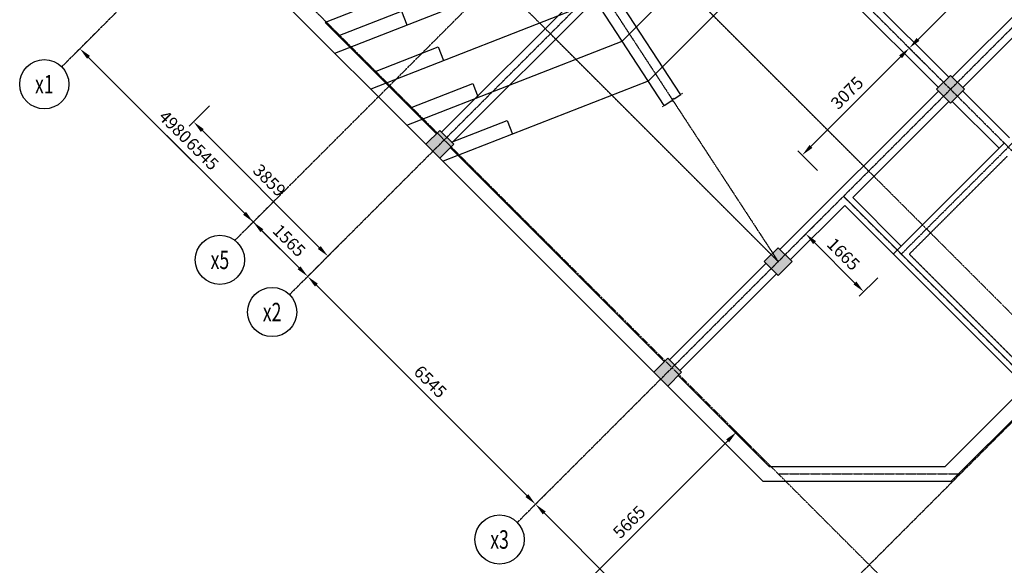
# Model space of a CAD drawing. Units: metres. Extents: x 118871 to 351397, y 15998 to 75678.
# Drawn here: x 121701 to 141703, y 46676 to 57762 of the extents above; entities that cross this region are included whole.
import ezdxf
from ezdxf.enums import TextEntityAlignment as Align

# ---------------------------------------------------------------- set-up
doc = ezdxf.new("R2010")
doc.units = ezdxf.units.M
doc.header["$LTSCALE"] = 0.2
doc.header["$MEASUREMENT"] = 0
doc.header["$PDMODE"] = 3
for name, pattern in [('CENTER', [2, 1.25, -0.25, 0.25, -0.25]), ('CENTER2', [70, 50, -10, 0, -10]), ('HIDDEN2', [18.75, 12.5, -6.25])]:
    doc.linetypes.add(name, pattern=pattern)
doc.layers.get('0').update_dxf_attribs({"linetype": 'CONTINUOUS'})
doc.layers.get('DEFPOINTS').update_dxf_attribs({"linetype": 'CONTINUOUS'})
for name, color, linetype in [('AXIS', 8, 'CENTER2'), ('AXIS-SLAB', 8, 'CONTINUOUS'), ('BEAM', 1, 'HIDDEN2'), ('COL-H', 253, 'CONTINUOUS'), ('COLUMN', 1, 'CONTINUOUS')]:
    doc.layers.add(name, color=color, linetype=linetype)
doc.styles.add('ROMANS', font='romans.shx', dxfattribs={"width": 0.7})
doc.styles.add('TXT-125', font='romans.shx', dxfattribs={"width": 0.7, "height": 250})
doc.dimstyles.new('dim-125', dxfattribs={"dimtxt": 250, "dimasz": 250, "dimexe": 125, "dimexo": 125, "dimgap": 125, "dimtad": 1, "dimdec": 0, "dimzin": 0, "dimdsep": 46, "dimtxsty": 'TXT-125', "dimcen": 0, "dimdle": 300, "dimclrd": 1, "dimclre": 1, "dimclrt": 3, "dimadec": 0, "dimazin": 0, "dimtfac": 1, "dimtdec": 0, "dimtix": 1, "dimtmove": 2, "dimatfit": 3, "dimfxl": 0, "dimtolj": 1, "dimtzin": 0, "dimarcsym": 0})

# ---------------------------------------------------------------- blocks, each defined once
blk = doc.blocks.new('*D3')
at = {"layer": 'AXIS', "color": 1, "linetype": 'Continuous', "lineweight": -2}
for p, q in [((123248, 57497), (122835, 57085)), ((123100, 56996), (126268, 53828)), ((126769, 53976), (126357, 53563))]:
    blk.add_line(p, q, dxfattribs=at)
at = {"layer": 'AXIS', "color": 1, "linetype": 'Continuous'}
for points in [[(123130, 57026), (123071, 56967), (122923, 57173)], [(126298, 53858), (126239, 53799), (126445, 53651)]]:
    blk.add_solid(points, dxfattribs=at)
at = {"layer": 'DEFPOINTS', "color": 0, "linetype": 'Continuous'}
for p in [(123336, 57586), (126858, 54064), (126445, 53651)]:
    blk.add_point(p, dxfattribs=at)
at = {"layer": 'AXIS', "color": 3, "linetype": 'Continuous', "insert": (124861, 55589), "char_height": 250, "attachment_point": 5, "rotation": 315, "style": 'TXT-125'}
blk.add_mtext('\\A1;4980', dxfattribs=at)
blk = doc.blocks.new('*D4')
at = {"layer": 'AXIS', "color": 1, "linetype": 'Continuous', "lineweight": -2}
for p, q in [((127876, 52869), (127463, 52457)), ((132003, 48094), (127728, 52368)), ((132504, 48241), (132091, 47829))]:
    blk.add_line(p, q, dxfattribs=at)
at = {"layer": 'AXIS', "color": 1, "linetype": 'Continuous'}
for points in [[(127758, 52398), (127699, 52339), (127551, 52545)], [(132032, 48123), (131973, 48064), (132179, 47917)]]:
    blk.add_solid(points, dxfattribs=at)
at = {"layer": 'DEFPOINTS', "color": 0, "linetype": 'Continuous'}
for p in [(127964, 52958), (127551, 52545), (132592, 48330)]:
    blk.add_point(p, dxfattribs=at)
at = {"layer": 'AXIS', "color": 3, "linetype": 'Continuous', "insert": (130042, 50408), "char_height": 250, "attachment_point": 5, "rotation": 315, "style": 'TXT-125'}
blk.add_mtext('\\A1;6545', dxfattribs=at)
blk = doc.blocks.new('*D5')
at = {"layer": 'AXIS', "color": 1, "linetype": 'Continuous', "lineweight": -2}
for p, q in [((132504, 48241), (132091, 47829)), ((132356, 47740), (136008, 44088)), ((136509, 44236), (136097, 43823))]:
    blk.add_line(p, q, dxfattribs=at)
at = {"layer": 'AXIS', "color": 1, "linetype": 'Continuous'}
for points in [[(132386, 47770), (132327, 47711), (132179, 47917)], [(136038, 44118), (135979, 44059), (136185, 43911)]]:
    blk.add_solid(points, dxfattribs=at)
at = {"layer": 'DEFPOINTS', "color": 0, "linetype": 'Continuous'}
for p in [(132592, 48330), (136598, 44324), (136185, 43911)]:
    blk.add_point(p, dxfattribs=at)
at = {"layer": 'AXIS', "color": 3, "linetype": 'Continuous', "insert": (134359, 46091), "char_height": 250, "attachment_point": 5, "rotation": 315, "style": 'TXT-125'}
blk.add_mtext('\\A1;5665', dxfattribs=at)
blk = doc.blocks.new('*D8')
at = {"layer": 'AXIS', "color": 1, "linetype": 'Continuous', "lineweight": -2}
for p, q in [((136552, 49092), (136172, 49472)), ((132432, 45554), (136084, 49207)), ((132546, 45087), (132166, 45466))]:
    blk.add_line(p, q, dxfattribs=at)
at = {"layer": 'AXIS', "color": 1, "linetype": 'Continuous'}
for points in [[(136054, 49236), (136113, 49177), (136261, 49383)], [(132402, 45584), (132461, 45525), (132255, 45378)]]:
    blk.add_solid(points, dxfattribs=at)
at = {"layer": 'DEFPOINTS', "color": 0, "linetype": 'Continuous'}
for p in [(136261, 49383), (136640, 49004), (132634, 44998)]:
    blk.add_point(p, dxfattribs=at)
at = {"layer": 'AXIS', "color": 3, "linetype": 'Continuous', "insert": (134081, 47557), "char_height": 250, "attachment_point": 5, "rotation": 45, "style": 'TXT-125'}
blk.add_mtext('\\A1;5665', dxfattribs=at)
blk = doc.blocks.new('Br-Line')
at = {"color": 1}
for p, q in [((-0.1, 0), (-0.05, 0)), ((0, 0), (0.451, 0)), ((0.451, -0.049), (0.599, 0.049)), ((0.451, -0.049), (0.451, 0)), ((0.599, 0), (0.599, 0.049)), ((1, 0), (0.599, 0)), ((1.1, 0), (1.05, 0))]:
    blk.add_line(p, q, dxfattribs=at)
blk = doc.blocks.new('A$C4BA14BB9')
at = {"color": 9}
for points in [[(-14763, -11178), (-9986, -9311), (-4857, -4182), (-3090, 341)], [(-2356, -392), (-4045, -4713), (-9455, -10123), (-14030, -11911)], [(-13297, -12645), (-8924, -10936), (-3233, -5244), (-1623, -1125)], [(-919, -1935), (-2420, -5775), (-8393, -11748), (-12563, -13378)], [(-14690, -10827), (-13405, -10325), (-13295, -10604)], [(-13957, -11561), (-12659, -11053), (-12550, -11333)], [(-13223, -12294), (-11958, -11799), (-11849, -12079)], [(-12388, -12987), (-11257, -12546), (-11148, -12825)]]:
    blk.add_lwpolyline(points, dxfattribs=at)
blk = doc.blocks.new('*D99')
at = {"layer": 'AXIS-SLAB', "color": 1, "linetype": 'Continuous', "lineweight": -2}
for p, q in [((123248, 57497), (122835, 57085)), ((123100, 56996), (127375, 52722)), ((127876, 52869), (127463, 52457))]:
    blk.add_line(p, q, dxfattribs=at)
at = {"layer": 'AXIS-SLAB', "color": 1, "linetype": 'Continuous'}
for points in [[(123130, 57026), (123071, 56967), (122923, 57173)], [(127404, 52751), (127345, 52692), (127551, 52545)]]:
    blk.add_solid(points, dxfattribs=at)
at = {"layer": 'DEFPOINTS', "color": 0, "linetype": 'Continuous'}
for p in [(123336, 57586), (127964, 52958), (127551, 52545)]:
    blk.add_point(p, dxfattribs=at)
at = {"layer": 'AXIS-SLAB', "color": 3, "linetype": 'Continuous', "insert": (125414, 55036), "char_height": 250, "attachment_point": 5, "rotation": 315, "style": 'TXT-125'}
blk.add_mtext('\\A1;6545', dxfattribs=at)
blk = doc.blocks.new('*D100')
at = {"layer": 'AXIS-SLAB', "color": 1, "linetype": 'Continuous', "lineweight": -2}
for p, q in [((127876, 52869), (127463, 52457)), ((132003, 48094), (127728, 52368)), ((132504, 48241), (132091, 47829))]:
    blk.add_line(p, q, dxfattribs=at)
at = {"layer": 'AXIS-SLAB', "color": 1, "linetype": 'Continuous'}
for points in [[(127758, 52398), (127699, 52339), (127551, 52545)], [(132032, 48123), (131973, 48064), (132179, 47917)]]:
    blk.add_solid(points, dxfattribs=at)
at = {"layer": 'DEFPOINTS', "color": 0, "linetype": 'Continuous'}
for p in [(127964, 52958), (127551, 52545), (132592, 48330)]:
    blk.add_point(p, dxfattribs=at)
at = {"layer": 'AXIS-SLAB', "color": 3, "linetype": 'Continuous', "insert": (130042, 50408), "char_height": 250, "attachment_point": 5, "rotation": 315, "style": 'TXT-125'}
blk.add_mtext('\\A1;6545', dxfattribs=at)
blk = doc.blocks.new('*D101')
at = {"layer": 'AXIS-SLAB', "color": 1, "linetype": 'Continuous', "lineweight": -2}
for p, q in [((132504, 48241), (132091, 47829)), ((132356, 47740), (136008, 44088)), ((136509, 44236), (136097, 43823))]:
    blk.add_line(p, q, dxfattribs=at)
at = {"layer": 'AXIS-SLAB', "color": 1, "linetype": 'Continuous'}
for points in [[(132386, 47770), (132327, 47711), (132179, 47917)], [(136038, 44118), (135979, 44059), (136185, 43911)]]:
    blk.add_solid(points, dxfattribs=at)
at = {"layer": 'DEFPOINTS', "color": 0, "linetype": 'Continuous'}
for p in [(132592, 48330), (136598, 44324), (136185, 43911)]:
    blk.add_point(p, dxfattribs=at)
at = {"layer": 'AXIS-SLAB', "color": 3, "linetype": 'Continuous', "insert": (134359, 46091), "char_height": 250, "attachment_point": 5, "rotation": 315, "style": 'TXT-125'}
blk.add_mtext('\\A1;5665', dxfattribs=at)
blk = doc.blocks.new('*D104')
at = {"layer": 'AXIS-SLAB', "color": 1, "linetype": 'Continuous', "lineweight": -2}
for p, q in [((136552, 49092), (136172, 49472)), ((132432, 45554), (136084, 49207)), ((132546, 45087), (132166, 45466))]:
    blk.add_line(p, q, dxfattribs=at)
at = {"layer": 'AXIS-SLAB', "color": 1, "linetype": 'Continuous'}
for points in [[(136054, 49236), (136113, 49177), (136261, 49383)], [(132402, 45584), (132461, 45525), (132255, 45378)]]:
    blk.add_solid(points, dxfattribs=at)
at = {"layer": 'DEFPOINTS', "color": 0, "linetype": 'Continuous'}
for p in [(136261, 49383), (136640, 49004), (132634, 44998)]:
    blk.add_point(p, dxfattribs=at)
at = {"layer": 'AXIS-SLAB', "color": 3, "linetype": 'Continuous', "insert": (134081, 47557), "char_height": 250, "attachment_point": 5, "rotation": 45, "style": 'TXT-125'}
blk.add_mtext('\\A1;5665', dxfattribs=at)
blk = doc.blocks.new('*D181')
at = {"layer": 'AXIS-SLAB', "color": 1, "linetype": 'Continuous', "lineweight": -2}
for p, q in [((125558, 56010), (125146, 55598)), ((125411, 55509), (127786, 53134)), ((128287, 53281), (127875, 52869))]:
    blk.add_line(p, q, dxfattribs=at)
at = {"layer": 'AXIS-SLAB', "color": 1, "linetype": 'Continuous'}
for points in [[(125440, 55539), (125381, 55480), (125234, 55686)], [(127816, 53163), (127757, 53104), (127963, 52957)]]:
    blk.add_solid(points, dxfattribs=at)
at = {"layer": 'DEFPOINTS', "color": 0, "linetype": 'Continuous'}
for p in [(125647, 56099), (128376, 53370), (127963, 52957)]:
    blk.add_point(p, dxfattribs=at)
at = {"layer": 'AXIS-SLAB', "color": 3, "linetype": 'Continuous', "insert": (126775, 54498), "char_height": 250, "attachment_point": 5, "rotation": 315, "style": 'TXT-125'}
blk.add_mtext('\\A1;3859', dxfattribs=at)
blk = doc.blocks.new('*D183')
at = {"layer": 'AXIS', "color": 1, "linetype": 'Continuous', "lineweight": -2}
for p, q in [((126769, 53976), (126357, 53563)), ((126622, 53475), (127375, 52722)), ((127876, 52869), (127463, 52457))]:
    blk.add_line(p, q, dxfattribs=at)
at = {"layer": 'AXIS', "color": 1, "linetype": 'Continuous'}
for points in [[(126651, 53504), (126592, 53445), (126445, 53651)], [(127404, 52751), (127345, 52692), (127551, 52545)]]:
    blk.add_solid(points, dxfattribs=at)
at = {"layer": 'DEFPOINTS', "color": 0, "linetype": 'Continuous'}
for p in [(126858, 54064), (127964, 52958), (127551, 52545)]:
    blk.add_point(p, dxfattribs=at)
at = {"layer": 'AXIS', "color": 3, "linetype": 'Continuous', "insert": (127175, 53275), "char_height": 250, "attachment_point": 5, "rotation": 315, "style": 'TXT-125'}
blk.add_mtext('\\A1;1565', dxfattribs=at)
blk = doc.blocks.new('*D184')
at = {"layer": 'AXIS', "color": 1, "linetype": 'Continuous', "lineweight": -2}
for p, q in [((142152, 58943), (141753, 59342)), ((139950, 57362), (141664, 59076)), ((140083, 56874), (139684, 57273))]:
    blk.add_line(p, q, dxfattribs=at)
at = {"layer": 'AXIS', "color": 1, "linetype": 'Continuous'}
for points in [[(141635, 59106), (141694, 59047), (141841, 59253)], [(139920, 57391), (139979, 57332), (139773, 57185)]]:
    blk.add_solid(points, dxfattribs=at)
at = {"layer": 'DEFPOINTS', "color": 0, "linetype": 'Continuous'}
for p in [(141841, 59253), (142240, 58854), (140172, 56786)]:
    blk.add_point(p, dxfattribs=at)
at = {"layer": 'AXIS', "color": 3, "linetype": 'Continuous', "insert": (140630, 58396), "char_height": 250, "attachment_point": 5, "rotation": 45, "style": 'TXT-125'}
blk.add_mtext('\\A1;2925', dxfattribs=at)
blk = doc.blocks.new('*D185')
at = {"layer": 'AXIS', "color": 1, "linetype": 'Continuous', "lineweight": -2}
for p, q in [((140083, 56874), (139684, 57273)), ((139596, 57008), (137775, 55187)), ((137909, 54700), (137510, 55099))]:
    blk.add_line(p, q, dxfattribs=at)
at = {"layer": 'AXIS', "color": 1, "linetype": 'Continuous'}
for points in [[(139567, 57038), (139625, 56979), (139773, 57185)], [(137746, 55217), (137805, 55158), (137598, 55011)]]:
    blk.add_solid(points, dxfattribs=at)
at = {"layer": 'DEFPOINTS', "color": 0, "linetype": 'Continuous'}
for p in [(140172, 56786), (137598, 55011), (137997, 54612)]:
    blk.add_point(p, dxfattribs=at)
at = {"layer": 'AXIS', "color": 3, "linetype": 'Continuous', "insert": (138509, 56275), "char_height": 250, "attachment_point": 5, "rotation": 45, "style": 'TXT-125'}
blk.add_mtext('\\A1;3075', dxfattribs=at)
blk = doc.blocks.new('*D186')
at = {"layer": 'AXIS', "color": 1, "linetype": 'Continuous', "lineweight": -2}
for p, q in [((137956, 53694), (137583, 53321)), ((137848, 53233), (138669, 52412)), ((139130, 52520), (138757, 52147))]:
    blk.add_line(p, q, dxfattribs=at)
at = {"layer": 'AXIS', "color": 1, "linetype": 'Continuous'}
for points in [[(137878, 53262), (137819, 53203), (137672, 53409)], [(138698, 52442), (138639, 52383), (138846, 52235)]]:
    blk.add_solid(points, dxfattribs=at)
at = {"layer": 'DEFPOINTS', "color": 0, "linetype": 'Continuous'}
for p in [(138045, 53782), (139219, 52608), (138846, 52235)]:
    blk.add_point(p, dxfattribs=at)
at = {"layer": 'AXIS', "color": 3, "linetype": 'Continuous', "insert": (138435, 52999), "char_height": 250, "attachment_point": 5, "rotation": 315, "style": 'TXT-125'}
blk.add_mtext('\\A1;1665', dxfattribs=at)

msp = doc.modelspace()

# ---------------------------------------------------------------- hatches: boundary and pattern name
at = {"layer": 'COL-H', "linetype": 'Continuous'}
for points in [[(140327.3, 56347.6), (140610.1, 56064.7), (140893, 56347.6), (140610.1, 56630.4)], [(129954, 55230.3), (130236.9, 54947.5), (130519.7, 55230.3), (130236.9, 55513.2)], [(137108.3, 52562.9), (137391.1, 52845.7), (137108.3, 53128.6), (136825.4, 52845.7)], [(134582.1, 50602.3), (134864.9, 50319.5), (135147.7, 50602.3), (134864.9, 50885.2)]]:
    msp.add_hatch(color=256, dxfattribs=at).paths.add_polyline_path(points)

# ---------------------------------------------------------------- linework, layer by layer
at = {"layer": 'AXIS', "color": 8, "linetype": 'CENTER', "ltscale": 25}
for p, q in [((122553.9, 56803.8), (137010.8, 71260.6)), ((127789.7, 69168), (146272.6, 50685.1)), ((126973.2, 68351.1), (137109.8, 52847.5)), ((126075.6, 53282.1), (140532.4, 67738.9)), ((126128, 67506.3), (142954, 50680.3)), ((127182, 52175.8), (141638.8, 66632.6)), ((124289.5, 65667.8), (137109.8, 52847.6)), ((122132.9, 63511.1), (149586.3, 36057.7)), ((131810, 47547.7), (146266.8, 62004.6)), ((139609.6, 52999.4), (147440.8, 60830.6)), ((121974, 29700.2), (149593.3, 57319.5)), ((138435.6, 54173.4), (142441.4, 50167.6)), ((137108.9, 48535.1), (140808.9, 48535.1))]:
    msp.add_line(p, q, dxfattribs=at)
at = {"layer": 'AXIS', "color": 1, "linetype": 'Continuous'}
for centre in [(122200.6, 56450), (125768.1, 52882.5), (126828.6, 51822), (131449.4, 47201.2)]:
    msp.add_circle(centre, 500, dxfattribs=at)
at = {"layer": 'AXIS-SLAB', "color": 8, "linetype": 'CENTER', "ltscale": 25}
for p, q in [((122553.9, 56803.8), (137010.8, 71260.6)), ((127789.7, 69168), (146272.6, 50685.1)), ((126973.2, 68351.1), (137109.8, 52847.5)), ((127182, 52175.8), (141638.8, 66632.6)), ((122132.9, 63511.1), (149586.3, 36057.7)), ((131810, 47547.7), (146266.8, 62004.6)), ((139609.6, 52999.4), (147440.8, 60830.6)), ((134320.2, 59314), (138948.2, 54686)), ((132481.8, 57475.6), (137109.8, 52847.6)), ((121974, 29700.2), (149593.3, 57319.5)), ((126075.6, 53282.1), (129218.7, 56425.2)), ((138435.6, 54173.4), (142441.4, 50167.6))]:
    msp.add_line(p, q, dxfattribs=at)
at = {"layer": 'AXIS-SLAB'}
msp.add_line((138435.6, 54173.4), (142441.4, 50167.6), dxfattribs=at)
at = {"layer": 'AXIS-SLAB', "color": 1, "linetype": 'Continuous'}
for centre in [(122200.6, 56450), (125768.1, 52882.5), (126828.6, 51822), (131449.4, 47201.2)]:
    msp.add_circle(centre, 500, dxfattribs=at)
at = {"layer": 'BEAM', "linetype": 'Continuous'}
for p, q in [((136229.6, 60940.2), (140574.8, 56595)), ((136017.5, 60728.1), (140362.6, 56382.9)), ((140645.5, 56595), (143864.9, 59814.5)), ((125608.9, 59575.5), (129954, 55230.3)), ((132513.9, 59508.2), (127902.8, 57705.8)), ((130272.2, 55477.8), (133221, 58426.6)), ((135130.2, 56237.2), (133677.7, 58459)), ((140857.6, 56382.9), (142703.2, 58228.5)), ((130484.4, 55265.7), (133388.7, 58170)), ((134795.3, 56018.3), (133388.7, 58170)), ((127902.8, 57705.8), (130166.2, 55442.5)), ((137143.6, 53093.2), (140362.6, 56312.2)), ((140857.6, 56312.2), (141808.7, 55361.1)), ((138623.2, 54148.5), (140574.8, 56100.1)), ((140645.5, 56100.1), (141596.5, 55149)), ((139446.9, 52999.4), (141702.6, 55255.1)), ((130449, 55159.6), (134794.2, 50814.4)), ((130236.9, 54947.5), (134582.1, 50602.3)), ((138623.2, 54148.5), (139609.6, 53162)), ((137355.8, 52881.1), (138460.5, 53985.8)), ((138460.5, 53985.8), (142342.4, 50104)), ((134900.2, 50849.8), (136860.8, 52810.4)), ((135112.4, 50637.7), (137072.9, 52598.2)), ((135077, 50531.6), (136923.5, 48685.1)), ((140623.5, 48385.1), (142794.9, 50556.5)), ((134864.9, 50319.5), (136799.3, 48385.1)), ((140499.2, 48685.1), (142130.2, 50316.1)), ((136923.5, 48685.1), (140499.2, 48685.1)), ((136799.3, 48385.1), (140623.5, 48385.1))]:
    msp.add_line(p, q, dxfattribs=at)
at = {"layer": 'BEAM', "color": 14}
for q in [(141759.2, 54986.4), (142292.9, 50478.7)]:
    msp.add_line((139772.2, 52999.4), q, dxfattribs=at)
at = {"layer": 'COLUMN'}
for points in [[(140327.3, 56347.6), (140610.1, 56064.7), (140893, 56347.6), (140610.1, 56630.4)], [(129954, 55230.3), (130236.9, 54947.5), (130519.7, 55230.3), (130236.9, 55513.2)], [(137108.3, 52562.9), (137391.1, 52845.7), (137108.3, 53128.6), (136825.4, 52845.7)], [(134582.1, 50602.3), (134864.9, 50319.5), (135147.7, 50602.3), (134864.9, 50885.2)]]:
    msp.add_lwpolyline(points, close=True, dxfattribs=at)

# ---------------------------------------------------------------- block references
at = {"rotation": 359.9999999999952}
msp.add_blockref('A$C4BA14BB9', (142863, 68262.8), dxfattribs=at)
at = {"linetype": 'Continuous', "xscale": 400.0000293443445, "yscale": 400.0000293443445, "zscale": 400.0000293443445, "rotation": 33.17370310367606}
msp.add_blockref('Br-Line', (134795.3, 56018.3), dxfattribs=at)

# ---------------------------------------------------------------- texts
at = {"layer": 'AXIS', "color": 3, "style": 'ROMANS', "width": 0.7}
for s, p in [('x1', (122200.6, 56450)), ('x5', (125768.1, 52882.5)), ('x2', (126828.6, 51822)), ('x3', (131449.4, 47201.2))]:
    msp.add_text(s, height=375, dxfattribs=at).set_placement(p, align=Align.MIDDLE_CENTER)
at = {"layer": 'AXIS-SLAB', "color": 3, "style": 'ROMANS', "width": 0.7}
for s, p in [('x1', (122200.6, 56450)), ('x5', (125768.1, 52882.5)), ('x2', (126828.6, 51822)), ('x3', (131449.4, 47201.2))]:
    msp.add_text(s, height=375, dxfattribs=at).set_placement(p, align=Align.MIDDLE_CENTER)

# ---------------------------------------------------------------- dimensions: what is measured, and where the dimension line sits
at = {"layer": 'AXIS', "color": 1, "linetype": 'Continuous'}
for base, p2, angle, picture, middle in [((141841.1, 59253.2), (142240, 58854.3), 45, '*D184', (140630.2, 58395.8)), ((137598.4, 55010.6), (137997.4, 54611.6), 225, '*D185', (138508.8, 56274.5))]:
    dim = msp.add_linear_dim(base=base, p1=(140171.7, 56786), p2=p2, angle=angle, dimstyle='dim-125', override={"dimpost": '\\X'}, dxfattribs=at)
    dim.commit()
    dim.dimension.update_dxf_attribs({"geometry": picture, "text_midpoint": middle})
at = {"layer": 'AXIS', "linetype": 'Continuous'}
for base, p1, p2, angle, picture, middle in [((126445, 53651.5), (123335.9, 57585.7), (126857.6, 54064), 315, '*D3', (124860.9, 55589.1)), ((127551.3, 52545.1), (126857.6, 54064), (127963.9, 52957.7), 315, '*D183', (127174.9, 53275.1)), ((127551.3, 52545.1), (132591.9, 48329.7), (127963.9, 52957.7), 135, '*D4', (130042.1, 50407.9)), ((136260.5, 49383.5), (132634.1, 44998.3), (136639.9, 49004.1), 45, '*D8', (134080.8, 47557.4)), ((136185.1, 43911.3), (132591.9, 48329.7), (136597.7, 44323.9), 315, '*D5', (134359, 46091))]:
    dim = msp.add_linear_dim(base=base, p1=p1, p2=p2, angle=angle, dimstyle='dim-125', override={"dimpost": '\\X'}, dxfattribs=at)
    dim.commit()
    dim.dimension.update_dxf_attribs({"geometry": picture, "text_midpoint": middle})
at = {"layer": 'AXIS', "color": 1, "linetype": 'Continuous'}
dim = msp.add_linear_dim(base=(138845.5, 52235.4), p1=(138044.5, 53782.3), p2=(139218.5, 52608.3), angle=315, text='1665', dimstyle='dim-125', override={"dimpost": '\\X'}, dxfattribs=at)
dim.commit()
dim.dimension.update_dxf_attribs({"geometry": '*D186', "text_midpoint": (138435.3, 52999.1)})
at = {"layer": 'AXIS-SLAB', "linetype": 'Continuous'}
for base, p1, p2, angle, picture, middle in [((127551.3, 52545.1), (123335.9, 57585.7), (127963.9, 52957.7), 315, '*D99', (125414.1, 55035.9)), ((127963.1, 52957), (125646.7, 56098.6), (128375.7, 53369.5), 315, '*D181', (126775.4, 54498.3)), ((127551.3, 52545.1), (132591.9, 48329.7), (127963.9, 52957.7), 135, '*D100', (130042.1, 50407.9)), ((136260.5, 49383.5), (132634.1, 44998.3), (136639.9, 49004.1), 45, '*D104', (134080.8, 47557.4)), ((136185.1, 43911.3), (132591.9, 48329.7), (136597.7, 44323.9), 315, '*D101', (134359, 46091))]:
    dim = msp.add_linear_dim(base=base, p1=p1, p2=p2, angle=angle, dimstyle='dim-125', override={"dimpost": '\\X'}, dxfattribs=at)
    dim.commit()
    dim.dimension.update_dxf_attribs({"geometry": picture, "text_midpoint": middle})

doc.saveas('drawing.dxf')
